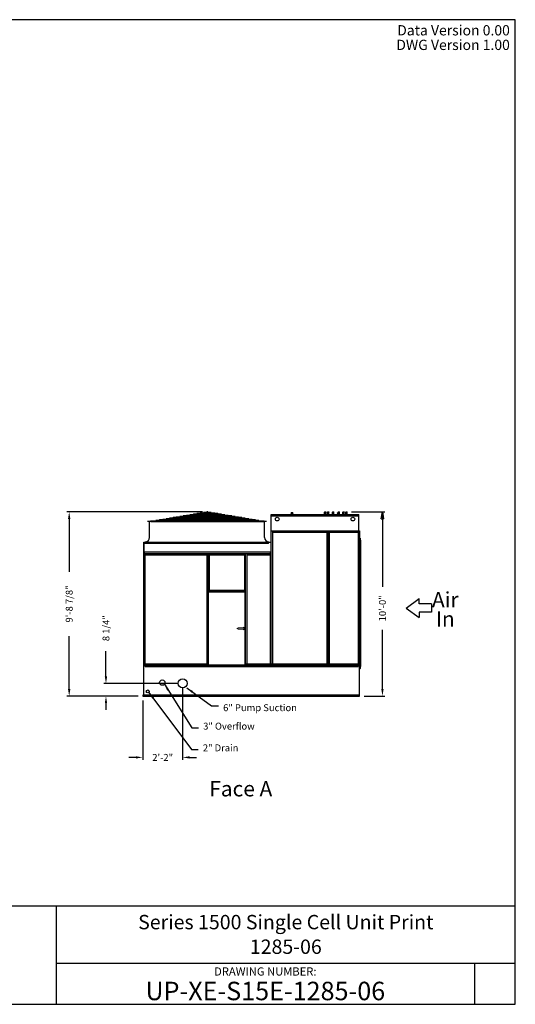
# Model space of a CAD drawing. Units: inches. Extents: x -951 to -96, y -142 to 499.
# Drawn here: x -419 to -96, y -142 to 499 of the extents above; entities that cross this region are included whole.
import ezdxf
from ezdxf.enums import TextEntityAlignment as Align

# ---------------------------------------------------------------- set-up
doc = ezdxf.new("R2010")
doc.units = ezdxf.units.IN
doc.header["$LTSCALE"] = 50
doc.header["$MEASUREMENT"] = 0
doc.layers.get('0').update_dxf_attribs({"linetype": 'CONTINUOUS'})
for name, color, linetype in [('BASE-UNIT', 6, 'CONTINUOUS'), ('RH-DRAIN-OF-END', 7, 'CONTINUOUS'), ('RH-END-OUT-8', 7, 'CONTINUOUS'), ('STD-COWL-FG', 6, 'CONTINUOUS'), ('TEXT', 4, 'CONTINUOUS')]:
    doc.layers.add(name, color=color, linetype=linetype)
doc.styles.add('BAC', font='swissk.ttf')
doc.styles.add('BACtblk', font='swisscl.ttf')
doc.styles.add('BACtblkBold', font='swissck.ttf')
doc.styles.add('SIMPLEX', font='simplex.shx', dxfattribs={"oblique": 10})
doc.styles.add('SUBMITTAL', font='romans.shx')
doc.styles.add('SUBTTF', font='ARIALN.TTF')
doc.dimstyles.new('SUBMITTAL', dxfattribs={"dimscale": 24, "dimtxt": 0.09375, "dimasz": 0.09375, "dimexe": 0.03125, "dimexo": 0.0625, "dimgap": 0.0625, "dimtad": 0, "dimdec": 4, "dimzin": 4, "dimdsep": 46, "dimlunit": 4, "dimtxsty": 'SUBMITTAL', "dimcen": 0.09375, "dimclre": 6, "dimadec": 0, "dimazin": 0, "dimtfac": 1, "dimtdec": 4, "dimtofl": 0, "dimtmove": 0, "dimatfit": 3, "dimfxl": 0, "dimfrac": 2, "dimtolj": 1, "dimtzin": 4, "dimarcsym": 0})

# ---------------------------------------------------------------- blocks, each defined once
blk = doc.blocks.new('_Closed')
at = {"color": 0, "linetype": 'ByBlock', "lineweight": -2}
for p, q in [((-1, 0.17), (0, 0)), ((-1, 0.17), (-1, -0.17)), ((0, 0), (-1, -0.17)), ((0, 0), (-1, 0))]:
    blk.add_line(p, q, dxfattribs=at)
blk = doc.blocks.new('*D1')
at = {"layer": 'BASE-UNIT', "color": 6, "linetype": 'ByBlock', "lineweight": -2}
for p, q in [((-202.49, 178.55), (-180.85, 178.55)), ((-194.24, 58.55), (-180.85, 58.55))]:
    blk.add_line(p, q, dxfattribs=at)
at = {"layer": 'BASE-UNIT', "color": 0, "linetype": 'ByBlock', "lineweight": -2}
for p, q in [((-182.35, 174.05), (-182.35, 129.66)), ((-182.35, 63.05), (-182.35, 101.8))]:
    blk.add_line(p, q, dxfattribs=at)
at = {"layer": 'BASE-UNIT', "color": 0}
blk.add_solid([(-183.1, 63.05), (-181.6, 63.05), (-182.35, 58.55)], dxfattribs=at)
at = {"layer": 'BASE-UNIT', "color": 0, "lineweight": -2, "xscale": 4.5, "yscale": 4.5, "zscale": 4.5, "rotation": 90}
blk.add_blockref('_Closed', (-182.35, 178.55), dxfattribs=at)
at = {"layer": 'BASE-UNIT', "color": 0, "insert": (-182.35, 115.73), "char_height": 4.5, "attachment_point": 5, "rotation": 90, "style": 'SUBMITTAL'}
blk.add_mtext('\\A1;10\'-0"', dxfattribs=at)
blk = doc.blocks.new('*D5')
at = {"layer": 'STD-COWL-FG', "color": 6, "linetype": 'ByBlock', "lineweight": -2}
for p, q in [((-299.8, 178.55), (-388.24, 178.55)), ((-341.74, 58.55), (-388.24, 58.55))]:
    blk.add_line(p, q, dxfattribs=at)
at = {"layer": 'STD-COWL-FG', "color": 0, "linetype": 'ByBlock', "lineweight": -2}
for p, q in [((-386.74, 174.05), (-386.74, 139.55)), ((-386.74, 63.05), (-386.74, 97.55))]:
    blk.add_line(p, q, dxfattribs=at)
at = {"layer": 'STD-COWL-FG', "color": 0}
for points in [[(-387.49, 174.05), (-385.99, 174.05), (-386.74, 178.55)], [(-387.49, 63.05), (-385.99, 63.05), (-386.74, 58.55)]]:
    blk.add_solid(points, dxfattribs=at)
at = {"layer": 'STD-COWL-FG', "color": 0, "insert": (-386.74, 118.55), "char_height": 4.5, "attachment_point": 5, "rotation": 90, "style": 'SUBMITTAL'}
blk.add_mtext('\\A1;9\'-8 7/8"', dxfattribs=at)
blk = doc.blocks.new('*D8')
at = {"layer": 'RH-END-OUT-8', "color": 6, "linetype": 'ByBlock', "lineweight": -2}
for p, q in [((-312.74, 63.8), (-312.74, 17.05)), ((-338.74, 55.55), (-338.74, 17.05))]:
    blk.add_line(p, q, dxfattribs=at)
at = {"layer": 'RH-END-OUT-8', "color": 0, "linetype": 'ByBlock', "lineweight": -2}
for p, q in [((-343.24, 18.55), (-347.74, 18.55)), ((-308.24, 18.55), (-303.74, 18.55))]:
    blk.add_line(p, q, dxfattribs=at)
at = {"layer": 'RH-END-OUT-8', "color": 0}
for points in [[(-343.24, 19.3), (-343.24, 17.8), (-338.74, 18.55)], [(-308.24, 19.3), (-308.24, 17.8), (-312.74, 18.55)]]:
    blk.add_solid(points, dxfattribs=at)
at = {"layer": 'RH-END-OUT-8', "color": 0, "insert": (-325.74, 18.55), "char_height": 4.5, "attachment_point": 5, "style": 'SUBMITTAL'}
blk.add_mtext('\\A1;2\'-2"', dxfattribs=at)
blk = doc.blocks.new('*D9')
at = {"layer": 'RH-END-OUT-8', "color": 0, "linetype": 'ByBlock', "lineweight": -2}
for p, q in [((-362.74, 71.3), (-362.74, 87.78)), ((-362.74, 54.05), (-362.74, 49.55))]:
    blk.add_line(p, q, dxfattribs=at)
at = {"layer": 'RH-END-OUT-8', "color": 6, "linetype": 'ByBlock', "lineweight": -2}
for p, q in [((-315.74, 66.8), (-364.24, 66.8)), ((-341.74, 58.55), (-364.24, 58.55))]:
    blk.add_line(p, q, dxfattribs=at)
at = {"layer": 'RH-END-OUT-8', "color": 0}
for points in [[(-363.49, 71.3), (-361.99, 71.3), (-362.74, 66.8)], [(-363.49, 54.05), (-361.99, 54.05), (-362.74, 58.55)]]:
    blk.add_solid(points, dxfattribs=at)
at = {"layer": 'RH-END-OUT-8', "color": 0, "insert": (-362.74, 102.78), "char_height": 4.5, "attachment_point": 5, "rotation": 90, "style": 'SUBMITTAL'}
blk.add_mtext('\\A1;8 1/4"', dxfattribs=at)
blk = doc.blocks.new('border')
for p, q in [((1, 1), (0, 1)), ((0, 1), (0, 0)), ((1, 0), (1, 1)), ((0, 0), (1, 0))]:
    blk.add_line(p, q)
blk = doc.blocks.new('bacstblk')
h = blk.add_hatch(color=150)
h.dxf.hatch_style = 1
h.paths.add_polyline_path([(3.7506, 0.375, 1), (4.3799, 0.375, 1)])
h.paths.add_polyline_path([(4.3539, 0.375, -1), (3.7765, 0.375, -1)], flags=16)
h.paths.add_polyline_path([(4.3291, 0.375, -1), (3.8014, 0.375, -1)], flags=0)
h.paths.add_polyline_path([(3.943, 0.4942), (3.9603, 0.4889), (3.9714, 0.4784), (3.9755, 0.4618), (3.9722, 0.4467), (3.9609, 0.436), (3.974, 0.427), (3.9786, 0.415), (3.9789, 0.3973), (3.9729, 0.3838), (3.9613, 0.374), (3.9476, 0.3704), (3.9345, 0.3692), (3.8665, 0.3692), (3.8665, 0.4942)], flags=0)
h.paths.add_polyline_path([(4.0335, 0.4361), (4.0742, 0.4361), (4.1177, 0.3111), (4.0779, 0.3111), (4.0731, 0.3277), (4.0333, 0.3277), (4.0286, 0.3111), (3.9895, 0.3111)], flags=0)
h.paths.add_polyline_path([(4.1681, 0.3721), (4.1826, 0.3792), (4.1988, 0.3822), (4.2152, 0.3818), (4.233, 0.3787), (4.246, 0.3717), (4.2575, 0.3605), (4.2641, 0.3456), (4.266, 0.3315), (4.2275, 0.3315), (4.227, 0.3353), (4.2262, 0.3385), (4.2251, 0.3412), (4.2237, 0.3434), (4.2223, 0.3451), (4.2207, 0.3465), (4.2191, 0.3476), (4.2174, 0.3485), (4.2158, 0.3493), (4.2143, 0.3499), (4.2128, 0.3503), (4.2112, 0.3506), (4.2097, 0.3509), (4.2082, 0.351), (4.2066, 0.351), (4.205, 0.3509), (4.2033, 0.3507), (4.2016, 0.3504), (4.1999, 0.3501), (4.1982, 0.3496), (4.1965, 0.3489), (4.1949, 0.3482), (4.1933, 0.3472), (4.1919, 0.3461), (4.1905, 0.3449), (4.1893, 0.3434), (4.1882, 0.3418), (4.1873, 0.3401), (4.1864, 0.3384), (4.1856, 0.3365), (4.185, 0.3347), (4.1844, 0.3328), (4.184, 0.3309), (4.1836, 0.329), (4.1833, 0.3272), (4.1831, 0.3253), (4.183, 0.3234), (4.1829, 0.3216), (4.1828, 0.3197), (4.1828, 0.3178), (4.1828, 0.3158), (4.1829, 0.3139), (4.1829, 0.3119), (4.1831, 0.31), (4.1832, 0.308), (4.1834, 0.3061), (4.1837, 0.3043), (4.184, 0.3025), (4.1844, 0.3007), (4.1848, 0.299), (4.1853, 0.2974), (4.1859, 0.2959), (4.1865, 0.2944), (4.1872, 0.293), (4.188, 0.2917), (4.1889, 0.2904), (4.1899, 0.2893), (4.1909, 0.2882), (4.192, 0.2871), (4.1932, 0.2862), (4.1944, 0.2853), (4.1956, 0.2846), (4.1969, 0.2839), (4.1981, 0.2834), (4.1994, 0.2829), (4.2007, 0.2825), (4.2019, 0.2822), (4.2032, 0.282), (4.2045, 0.2819), (4.2057, 0.2818), (4.207, 0.2818), (4.2083, 0.2818), (4.2096, 0.2819), (4.211, 0.282), (4.2123, 0.2821), (4.2137, 0.2824), (4.2151, 0.2828), (4.2165, 0.2833), (4.2179, 0.284), (4.2194, 0.2848), (4.2209, 0.2858), (4.2224, 0.2871), (4.2239, 0.2886), (4.2252, 0.2905), (4.2264, 0.2927), (4.2274, 0.2954), (4.2282, 0.2986), (4.2286, 0.3024), (4.2667, 0.3024), (4.2652, 0.2888), (4.2582, 0.2721), (4.2446, 0.26), (4.229, 0.2531), (4.2146, 0.2503), (4.1987, 0.2502), (4.1812, 0.2537), (4.1655, 0.2618), (4.1537, 0.2735), (4.1468, 0.2865), (4.1431, 0.3002), (4.1418, 0.3168), (4.1433, 0.3339), (4.1484, 0.3494), (4.1569, 0.3625)], flags=0)
h = blk.add_hatch(color=150)
h.dxf.hatch_style = 1
h.paths.add_polyline_path([(3.8014, 0.375, 1), (4.3291, 0.375, 1)])
h.paths.add_polyline_path([(4.0742, 0.4361), (4.1177, 0.3111), (4.0779, 0.3111), (4.0731, 0.3277), (4.0333, 0.3277), (4.0286, 0.3111), (3.9895, 0.3111), (4.0335, 0.4361)], flags=16)
h.paths.add_polyline_path([(3.974, 0.427), (3.9786, 0.415), (3.9789, 0.3973), (3.9729, 0.3838), (3.9613, 0.374), (3.9476, 0.3704), (3.9345, 0.3692), (3.8665, 0.3692), (3.8665, 0.4942), (3.943, 0.4942), (3.9603, 0.4889), (3.9714, 0.4784), (3.9755, 0.4618), (3.9722, 0.4467), (3.9609, 0.436)], flags=16)
h.paths.add_polyline_path([(4.266, 0.3315), (4.2275, 0.3315), (4.227, 0.3353), (4.2262, 0.3385), (4.2251, 0.3412), (4.2237, 0.3434), (4.2223, 0.3451), (4.2207, 0.3465), (4.2191, 0.3476), (4.2174, 0.3485), (4.2158, 0.3493), (4.2143, 0.3499), (4.2128, 0.3503), (4.2112, 0.3506), (4.2097, 0.3509), (4.2082, 0.351), (4.2066, 0.351), (4.205, 0.3509), (4.2033, 0.3507), (4.2016, 0.3504), (4.1999, 0.3501), (4.1982, 0.3496), (4.1965, 0.3489), (4.1949, 0.3482), (4.1933, 0.3472), (4.1919, 0.3461), (4.1905, 0.3449), (4.1893, 0.3434), (4.1882, 0.3418), (4.1873, 0.3401), (4.1864, 0.3384), (4.1856, 0.3365), (4.185, 0.3347), (4.1844, 0.3328), (4.184, 0.3309), (4.1836, 0.329), (4.1833, 0.3272), (4.1831, 0.3253), (4.183, 0.3234), (4.1829, 0.3216), (4.1828, 0.3197), (4.1828, 0.3178), (4.1828, 0.3158), (4.1829, 0.3139), (4.1829, 0.3119), (4.1831, 0.31), (4.1832, 0.308), (4.1834, 0.3061), (4.1837, 0.3043), (4.184, 0.3025), (4.1844, 0.3007), (4.1848, 0.299), (4.1853, 0.2974), (4.1859, 0.2959), (4.1865, 0.2944), (4.1872, 0.293), (4.188, 0.2917), (4.1889, 0.2904), (4.1899, 0.2893), (4.1909, 0.2882), (4.192, 0.2871), (4.1932, 0.2862), (4.1944, 0.2853), (4.1956, 0.2846), (4.1969, 0.2839), (4.1981, 0.2834), (4.1994, 0.2829), (4.2007, 0.2825), (4.2019, 0.2822), (4.2032, 0.282), (4.2045, 0.2819), (4.2057, 0.2818), (4.207, 0.2818), (4.2083, 0.2818), (4.2096, 0.2819), (4.211, 0.282), (4.2123, 0.2821), (4.2137, 0.2824), (4.2151, 0.2828), (4.2165, 0.2833), (4.2179, 0.284), (4.2194, 0.2848), (4.2209, 0.2858), (4.2224, 0.2871), (4.2239, 0.2886), (4.2252, 0.2905), (4.2264, 0.2927), (4.2274, 0.2954), (4.2282, 0.2986), (4.2286, 0.3024), (4.2667, 0.3024), (4.2652, 0.2888), (4.2582, 0.2721), (4.2446, 0.26), (4.229, 0.2531), (4.2146, 0.2503), (4.1987, 0.2502), (4.1812, 0.2537), (4.1655, 0.2618), (4.1537, 0.2735), (4.1468, 0.2865), (4.1431, 0.3002), (4.1418, 0.3168), (4.1433, 0.3339), (4.1484, 0.3494), (4.1569, 0.3625), (4.1681, 0.3721), (4.1826, 0.3792), (4.1988, 0.3822), (4.2152, 0.3818), (4.233, 0.3787), (4.246, 0.3717), (4.2575, 0.3605), (4.2641, 0.3456)], flags=16)
h = blk.add_hatch(color=150)
h.dxf.hatch_style = 1
h.paths.add_polyline_path([(3.9339, 0.4471), (3.9348, 0.4479), (3.9355, 0.4488), (3.936, 0.4497), (3.9364, 0.4506), (3.9368, 0.4515), (3.937, 0.4524), (3.9372, 0.4533), (3.9373, 0.4542), (3.9373, 0.4552), (3.9373, 0.4561), (3.9372, 0.457), (3.937, 0.458), (3.9368, 0.4589), (3.9365, 0.4598), (3.9362, 0.4606), (3.9358, 0.4615), (3.9352, 0.4622), (3.9346, 0.4629), (3.9339, 0.4635), (3.933, 0.464), (3.932, 0.4645), (3.9308, 0.4648), (3.9294, 0.4651), (3.9277, 0.4654), (3.9258, 0.4656), (3.9236, 0.4658), (3.921, 0.4659), (3.9054, 0.4659), (3.9054, 0.4445), (3.9237, 0.4445), (3.9267, 0.4447), (3.9292, 0.4452), (3.9312, 0.4457), (3.9327, 0.4464)])
h.paths.add_polyline_path([(3.9412, 0.4083), (3.9413, 0.4092), (3.9413, 0.4102), (3.9412, 0.4112), (3.9411, 0.4122), (3.941, 0.4132), (3.9407, 0.4142), (3.9403, 0.4152), (3.9398, 0.4161), (3.9393, 0.417), (3.9385, 0.4178), (3.9377, 0.4186), (3.9366, 0.4193), (3.9354, 0.42), (3.9339, 0.4205), (3.932, 0.4209), (3.9299, 0.4213), (3.9273, 0.4215), (3.9243, 0.4215), (3.9054, 0.4215), (3.9054, 0.3986), (3.9265, 0.3986), (3.9293, 0.3988), (3.9317, 0.3992), (3.9336, 0.3997), (3.9352, 0.4002), (3.9365, 0.4008), (3.9376, 0.4015), (3.9384, 0.4023), (3.9391, 0.403), (3.9396, 0.4038), (3.9401, 0.4047), (3.9405, 0.4055), (3.9408, 0.4064), (3.941, 0.4073)])
h.paths.add_polyline_path([(4.0534, 0.3968), (4.0405, 0.3539), (4.0658, 0.3539)])
for p, q in [((0, 0.75), (10, 0.75)), ((3.5, 0.75), (3.5, 0)), ((6.5, 0.75), (6.5, 0)), ((6.5, 0.3125), (10, 0.3125)), ((9.6875, 0.3125), (9.6875, 0)), ((3.5, 0.25), (0, 0.25))]:
    blk.add_line(p, q)
at = {"color": 150}
for p, q in [((3.8665, 0.4942), (3.9302, 0.4942)), ((3.8665, 0.4942), (3.8665, 0.3692)), ((3.9054, 0.4659), (3.9054, 0.4445)), ((3.9054, 0.4659), (3.921, 0.4659)), ((3.9054, 0.4445), (3.9237, 0.4445)), ((3.9054, 0.4215), (3.9054, 0.3986)), ((3.9054, 0.4215), (3.9243, 0.4215)), ((3.9054, 0.3986), (3.9265, 0.3986)), ((3.9895, 0.3111), (4.0335, 0.4361)), ((4.0335, 0.4361), (4.0742, 0.4361)), ((4.0534, 0.3968), (4.0405, 0.3539)), ((4.0658, 0.3539), (4.0534, 0.3968)), ((4.0742, 0.4361), (4.1177, 0.3111)), ((3.8665, 0.3692), (3.9279, 0.3692)), ((4.0286, 0.3111), (3.9895, 0.3111)), ((4.0286, 0.3111), (4.0333, 0.3277)), ((4.0333, 0.3277), (4.0731, 0.3277)), ((4.0405, 0.3539), (4.0658, 0.3539)), ((4.0731, 0.3277), (4.0779, 0.3111)), ((4.1177, 0.3111), (4.0779, 0.3111)), ((4.266, 0.3315), (4.2275, 0.3315)), ((4.2667, 0.3024), (4.2286, 0.3024))]:
    blk.add_line(p, q, dxfattribs=at)
for points in [[(3.921, 0.4659), (3.9236, 0.4658), (3.9258, 0.4656), (3.9277, 0.4654), (3.9294, 0.4651), (3.9308, 0.4648), (3.932, 0.4645), (3.933, 0.464), (3.9339, 0.4635), (3.9346, 0.4629), (3.9352, 0.4622), (3.9358, 0.4615), (3.9362, 0.4606), (3.9365, 0.4598), (3.9368, 0.4589), (3.937, 0.458), (3.9372, 0.457), (3.9373, 0.4561), (3.9373, 0.4552), (3.9373, 0.4542), (3.9372, 0.4533), (3.937, 0.4524), (3.9368, 0.4515), (3.9364, 0.4506), (3.936, 0.4497), (3.9355, 0.4488), (3.9348, 0.4479), (3.9339, 0.4471), (3.9327, 0.4464), (3.9312, 0.4457), (3.9292, 0.4452), (3.9267, 0.4447), (3.9237, 0.4445)], [(3.9302, 0.4942), (3.9378, 0.494), (3.9442, 0.4933), (3.9498, 0.4922), (3.9544, 0.4907), (3.9584, 0.489), (3.9617, 0.4871), (3.9644, 0.4851), (3.9666, 0.4829), (3.9685, 0.4808), (3.97, 0.4786), (3.9713, 0.4764), (3.9722, 0.4742), (3.973, 0.4719), (3.9735, 0.4697), (3.9739, 0.4675), (3.9742, 0.4654), (3.9744, 0.4632), (3.9744, 0.4611), (3.9744, 0.459), (3.9743, 0.4569), (3.974, 0.4548), (3.9735, 0.4529), (3.9729, 0.4509), (3.9722, 0.449), (3.9712, 0.4471), (3.97, 0.4454), (3.9687, 0.4436), (3.9672, 0.442), (3.9655, 0.4404), (3.9637, 0.4389), (3.9617, 0.4374), (3.9595, 0.4361)], [(3.9243, 0.4215), (3.9273, 0.4215), (3.9299, 0.4213), (3.932, 0.4209), (3.9339, 0.4205), (3.9354, 0.42), (3.9366, 0.4193), (3.9377, 0.4186), (3.9385, 0.4178), (3.9393, 0.417), (3.9398, 0.4161), (3.9403, 0.4152), (3.9407, 0.4142), (3.941, 0.4132), (3.9411, 0.4122), (3.9412, 0.4112), (3.9413, 0.4102), (3.9413, 0.4092), (3.9412, 0.4083), (3.941, 0.4073), (3.9408, 0.4064), (3.9405, 0.4055), (3.9401, 0.4047), (3.9396, 0.4038), (3.9391, 0.403), (3.9384, 0.4023), (3.9376, 0.4015), (3.9365, 0.4008), (3.9352, 0.4002), (3.9336, 0.3997), (3.9317, 0.3992), (3.9293, 0.3988), (3.9265, 0.3986)], [(3.9595, 0.4361), (3.9648, 0.4333), (3.9689, 0.4305), (3.972, 0.4276), (3.9744, 0.4247), (3.976, 0.4218), (3.9771, 0.4188), (3.9778, 0.416), (3.9783, 0.4132), (3.9786, 0.4106), (3.9787, 0.408), (3.9787, 0.4056), (3.9787, 0.4033), (3.9785, 0.401), (3.9782, 0.3989), (3.9778, 0.3968), (3.9773, 0.3948), (3.9767, 0.3928), (3.976, 0.3909), (3.9752, 0.389), (3.9742, 0.3871), (3.973, 0.3852), (3.9716, 0.3834), (3.9699, 0.3815), (3.968, 0.3796), (3.9657, 0.3777), (3.963, 0.3758), (3.9596, 0.374), (3.9555, 0.3724), (3.9504, 0.3711), (3.9442, 0.3701), (3.9367, 0.3694), (3.9279, 0.3692)], [(4.266, 0.3315), (4.265, 0.339), (4.2636, 0.3453), (4.2619, 0.3507), (4.2598, 0.3552), (4.2576, 0.3591), (4.2553, 0.3623), (4.2528, 0.365), (4.2504, 0.3674), (4.2481, 0.3694), (4.2458, 0.3712), (4.2436, 0.3728), (4.2413, 0.3742), (4.2391, 0.3754), (4.2368, 0.3765), (4.2344, 0.3774), (4.2319, 0.3783), (4.2294, 0.379), (4.2267, 0.3797), (4.2239, 0.3803), (4.2211, 0.3808), (4.2181, 0.3812), (4.2151, 0.3816), (4.212, 0.3818), (4.2089, 0.382), (4.2058, 0.382), (4.2026, 0.382), (4.1994, 0.3818), (4.1962, 0.3815), (4.1929, 0.3811), (4.1896, 0.3805), (4.1863, 0.3797), (4.183, 0.3787), (4.1797, 0.3776), (4.1765, 0.3762), (4.1732, 0.3746), (4.1701, 0.3729), (4.167, 0.3709), (4.164, 0.3686), (4.1612, 0.3662), (4.1585, 0.3636), (4.156, 0.3607), (4.1537, 0.3576), (4.1516, 0.3543), (4.1497, 0.3509), (4.148, 0.3472), (4.1465, 0.3435), (4.1452, 0.3396), (4.1441, 0.3355), (4.1433, 0.3314), (4.1427, 0.3272), (4.1423, 0.3229), (4.1421, 0.3187), (4.1421, 0.3145), (4.1423, 0.3103), (4.1426, 0.3063), (4.1431, 0.3024), (4.1437, 0.2986), (4.1445, 0.295), (4.1454, 0.2916), (4.1465, 0.2883), (4.1477, 0.2852), (4.149, 0.2822), (4.1506, 0.2793), (4.1523, 0.2765), (4.1541, 0.2738), (4.1562, 0.2713), (4.1584, 0.2688), (4.1607, 0.2665), (4.1633, 0.2643), (4.1659, 0.2623), (4.1687, 0.2604), (4.1717, 0.2586), (4.1748, 0.257), (4.178, 0.2556), (4.1814, 0.2543), (4.185, 0.2532), (4.1887, 0.2522), (4.1925, 0.2514), (4.1965, 0.2509), (4.2007, 0.2504), (4.2051, 0.2502), (4.2096, 0.2502), (4.2142, 0.2505), (4.219, 0.2511), (4.2238, 0.2521), (4.2287, 0.2534), (4.2337, 0.2551), (4.2387, 0.2573), (4.2437, 0.2601), (4.2485, 0.2634), (4.2531, 0.2675), (4.2572, 0.2724), (4.2608, 0.2782), (4.2637, 0.2851), (4.2657, 0.2931), (4.2667, 0.3024)], [(4.2275, 0.3315), (4.227, 0.3353), (4.2262, 0.3385), (4.2251, 0.3412), (4.2237, 0.3434), (4.2223, 0.3451), (4.2207, 0.3465), (4.2191, 0.3476), (4.2174, 0.3485), (4.2158, 0.3493), (4.2143, 0.3499), (4.2128, 0.3503), (4.2112, 0.3506), (4.2097, 0.3509), (4.2082, 0.351), (4.2066, 0.351), (4.205, 0.3509), (4.2033, 0.3507), (4.2016, 0.3504), (4.1999, 0.3501), (4.1982, 0.3496), (4.1965, 0.3489), (4.1949, 0.3482), (4.1933, 0.3472), (4.1919, 0.3461), (4.1905, 0.3449), (4.1893, 0.3434), (4.1882, 0.3418), (4.1873, 0.3401), (4.1864, 0.3384), (4.1856, 0.3365), (4.185, 0.3347), (4.1844, 0.3328), (4.184, 0.3309), (4.1836, 0.329), (4.1833, 0.3272), (4.1831, 0.3253), (4.183, 0.3234), (4.1829, 0.3216), (4.1828, 0.3197), (4.1828, 0.3178), (4.1828, 0.3158), (4.1829, 0.3139), (4.1829, 0.3119), (4.1831, 0.31), (4.1832, 0.308), (4.1834, 0.3061), (4.1837, 0.3043), (4.184, 0.3025), (4.1844, 0.3007), (4.1848, 0.299), (4.1853, 0.2974), (4.1859, 0.2959), (4.1865, 0.2944), (4.1872, 0.293), (4.188, 0.2917), (4.1889, 0.2904), (4.1899, 0.2893), (4.1909, 0.2882), (4.192, 0.2871), (4.1932, 0.2862), (4.1944, 0.2853), (4.1956, 0.2846), (4.1969, 0.2839), (4.1981, 0.2834), (4.1994, 0.2829), (4.2007, 0.2825), (4.2019, 0.2822), (4.2032, 0.282), (4.2045, 0.2819), (4.2057, 0.2818), (4.207, 0.2818), (4.2083, 0.2818), (4.2096, 0.2819), (4.211, 0.282), (4.2123, 0.2821), (4.2137, 0.2824), (4.2151, 0.2828), (4.2165, 0.2833), (4.2179, 0.284), (4.2194, 0.2848), (4.2209, 0.2858), (4.2224, 0.2871), (4.2239, 0.2886), (4.2252, 0.2905), (4.2264, 0.2927), (4.2274, 0.2954), (4.2282, 0.2986), (4.2286, 0.3024)]]:
    blk.add_lwpolyline(points, dxfattribs=at)
for radius in [0.3147, 0.2887, 0.2639]:
    blk.add_circle((4.0652, 0.375), radius, dxfattribs=at)
at = {"layer": 'TEXT', "color": 150, "linetype": 'Continuous', "const_width": 0.00375}
blk.add_lwpolyline([(4.2715, 0.1037, 1), (4.339, 0.1037, 1)], format="xyb", close=True, dxfattribs=at)
at = {"color": 6, "style": 'SIMPLEX'}
blk.add_text('DRAWING NUMBER:', height=0.0625, dxfattribs=at).set_placement((8.0938, 0.2188), align=Align.CENTER)
at = {"layer": 'TEXT', "color": 150, "style": 'BAC'}
for s, p in [('BALTIMORE', (4.4744, 0.4169)), ('AIRCOIL COMPANY', (4.4744, 0.2084))]:
    blk.add_text(s, height=0.125, dxfattribs=at).set_placement(p)
at = {"layer": 'TEXT', "color": 4, "style": 'BACtblk'}
for s, p in [('ORDER NO:', (0.0625, 0.3438)), ('DATE:', (0.0625, 0.0625))]:
    blk.add_text(s, height=0.09375, dxfattribs=at).set_placement(p)
at = {"layer": 'TEXT', "color": 150, "linetype": 'Continuous', "style": 'BAC'}
blk.add_text('R', height=0.0312, dxfattribs=at).set_placement((4.2891, 0.0891))
at = {"layer": 'TEXT', "color": 4, "style": 'BACtblkBold'}
for tag, height, p in [('MODEL1', 0.1094, (8.25, 0.5715)), ('MODEL2', 0.1094, (8.25, 0.384)), ('DWGNUM', 0.1406, (8.0938, 0.0312))]:
    blk.add_attdef(tag, text='', height=height, dxfattribs=at).set_placement(p, align=Align.CENTER)
for tag, p in [('DESC', (0.0625, 0.5312)), ('ORDER', (0.9643, 0.3438)), ('DATE', (0.5402, 0.0625))]:
    blk.add_attdef(tag, p, '', height=0.125, dxfattribs=at)
blk.add_attdef('REV', text='', height=0.1562, dxfattribs=at).set_placement((9.8438, 0.1562), align=Align.MIDDLE)
at = {"layer": 'TEXT', "color": 4, "style": 'BACtblk', "flags": 1}
blk.add_attdef('DWGBY', (2.0402, 0.0625), '', height=0.0938, dxfattribs=at)

msp = doc.modelspace()

# ---------------------------------------------------------------- linework, layer by layer
for p, q in [((-166.80176, 115.92226), (-158.34861, 122.04266)), ((-158.34861, 118.72461), (-158.34861, 122.04266)), ((-166.80176, 115.92226), (-158.34861, 109.80187)), ((-150.25794, 118.72461), (-158.34861, 118.72461)), ((-150.25794, 118.72461), (-150.25794, 113.11992)), ((-150.25794, 113.11992), (-158.34861, 113.11992)), ((-158.34861, 113.11992), (-158.34861, 109.80187))]:
    msp.add_line(p, q)
at = {"layer": 'BASE-UNIT'}
for p, q in [((-254.89406, 78.54655), (-254.85356, 176.92155)), ((-254.85989, 175.92155), (-197.73781, 175.92155)), ((-254.85959, 176.92155), (-197.73781, 176.92155)), ((-241.92531, 177.76672), (-241.92531, 177.87655)), ((-241.92531, 177.76672), (-241.92531, 176.92155)), ((-241.05031, 178.00155), (-241.80031, 178.00155)), ((-240.92531, 177.87655), (-240.92531, 177.76672)), ((-240.92531, 176.92155), (-240.92531, 177.76672)), ((-219.98937, 178.54655), (-220.05753, 178.48044)), ((-219.18253, 178.48044), (-220.05753, 178.48044)), ((-220.05753, 176.92155), (-220.05753, 178.48044)), ((-219.98937, 178.54655), (-219.25069, 178.54655)), ((-219.25069, 178.54655), (-219.18253, 178.48044)), ((-219.18253, 176.92155), (-219.18253, 178.48044)), ((-218.14529, 178.54655), (-218.21345, 178.48044)), ((-217.33845, 178.48044), (-218.21345, 178.48044)), ((-218.21345, 176.92155), (-218.21345, 178.48044)), ((-218.14529, 178.54655), (-217.40661, 178.54655)), ((-217.40661, 178.54655), (-217.33845, 178.48044)), ((-217.33845, 176.92155), (-217.33845, 178.48044)), ((-214.95124, 178.54655), (-215.0194, 178.48044)), ((-214.1444, 178.48044), (-215.0194, 178.48044)), ((-215.0194, 176.92155), (-215.0194, 178.48044)), ((-214.95124, 178.54655), (-214.21256, 178.54655)), ((-214.21256, 178.54655), (-214.1444, 178.48044)), ((-214.1444, 176.92155), (-214.1444, 178.48044)), ((-211.67531, 177.76672), (-211.67531, 177.87655)), ((-211.67531, 177.76672), (-211.67531, 176.92155)), ((-210.80031, 178.00155), (-211.55031, 178.00155)), ((-211.26307, 178.54655), (-211.33123, 178.48044)), ((-210.45623, 178.48044), (-211.33123, 178.48044)), ((-211.33123, 178.00155), (-211.33123, 178.48044)), ((-211.26307, 178.54655), (-210.52439, 178.54655)), ((-210.67531, 177.87655), (-210.67531, 177.76672)), ((-210.67531, 176.92155), (-210.67531, 177.76672)), ((-210.52439, 178.54655), (-210.45623, 178.48044)), ((-210.45623, 176.92155), (-210.45623, 178.48044)), ((-208.06902, 178.54655), (-208.13718, 178.48044)), ((-207.26218, 178.48044), (-208.13718, 178.48044)), ((-208.13718, 176.92155), (-208.13718, 178.48044)), ((-208.06902, 178.54655), (-207.33034, 178.54655)), ((-207.33034, 178.54655), (-207.26218, 178.48044)), ((-207.26218, 176.92155), (-207.26218, 178.48044)), ((-206.22493, 178.54655), (-206.29309, 178.48044)), ((-205.41809, 178.48044), (-206.29309, 178.48044)), ((-206.29309, 176.92155), (-206.29309, 178.48044)), ((-206.22493, 178.54655), (-205.48625, 178.54655)), ((-205.48625, 178.54655), (-205.41809, 178.48044)), ((-205.41809, 176.92155), (-205.41809, 178.48044)), ((-197.73781, 166.2028), (-197.73781, 176.92155)), ((-254.86281, 166.2028), (-217.80031, 166.2028)), ((-254.10751, 166.2028), (-254.14406, 79.37506)), ((-254.03431, 166.2028), (-254.03431, 165.4528)), ((-254.03431, 165.4528), (-218.62882, 165.4528)), ((-218.62882, 165.4528), (-218.62882, 166.2028)), ((-218.54501, 166.2028), (-218.58156, 79.37506)), ((-217.79512, 166.2028), (-217.83156, 78.54655)), ((-217.83156, 166.2028), (-197.36281, 166.2028)), ((-217.08156, 166.2028), (-217.08156, 79.37506)), ((-217.00306, 166.2028), (-217.00306, 165.4528)), ((-217.00306, 165.4528), (-198.19132, 165.4528)), ((-198.19132, 165.4528), (-198.19132, 166.2028)), ((-198.11281, 166.2028), (-198.11281, 79.37506)), ((-197.36281, 166.2028), (-197.36281, 78.54655)), ((-196.75757, 160.17155), (-196.75757, 161.42369)), ((-338.11281, 158.85455), (-254.86502, 158.85455)), ((-338.11281, 78.54655), (-338.11281, 158.85455)), ((-338.11281, 158.55268), (-338.11281, 151.66543)), ((-256.60669, 157.98405), (-338.11281, 157.98405)), ((-256.60669, 157.98405), (-256.60669, 158.47505)), ((-196.70381, 160.17155), (-197.36281, 160.17155)), ((-196.70381, 158.04655), (-197.36281, 158.04655)), ((-196.70381, 160.17155), (-196.70381, 77.75905)), ((-338.11281, 151.4528), (-296.08156, 151.4528)), ((-337.68144, 151.4528), (-337.68144, 152.23405)), ((-255.35669, 152.23405), (-337.68144, 152.23405)), ((-337.36281, 151.4528), (-337.36281, 79.37506)), ((-337.28431, 151.4528), (-337.28431, 150.7028)), ((-337.28431, 150.7028), (-296.91007, 150.7028)), ((-296.91007, 150.7028), (-296.91007, 151.4528)), ((-296.83156, 151.4528), (-296.83156, 79.37506)), ((-296.08156, 151.4528), (-296.08156, 78.54655)), ((-296.08156, 151.4528), (-271.64406, 151.4528)), ((-295.33156, 151.4528), (-295.33156, 127.43756)), ((-295.25306, 151.4528), (-295.25306, 150.7028)), ((-295.25306, 150.7028), (-272.47257, 150.7028)), ((-272.47257, 150.7028), (-272.47257, 151.4528)), ((-272.39406, 151.4528), (-272.39406, 127.43756)), ((-271.64406, 78.54655), (-271.64406, 151.4528)), ((-271.64406, 151.4528), (-254.86724, 151.4528)), ((-270.89406, 151.4528), (-270.89406, 79.37506)), ((-270.81556, 151.4528), (-270.81556, 150.7028)), ((-270.81556, 150.7028), (-255.72257, 150.7028)), ((-255.72257, 150.7028), (-255.72257, 151.4528)), ((-255.64406, 151.4528), (-255.64406, 79.37506)), ((-255.35669, 151.4528), (-255.35669, 152.23405)), ((-295.33156, 127.43756), (-296.08156, 127.43756)), ((-271.64406, 126.60905), (-296.08156, 126.60905)), ((-295.98781, 126.42155), (-271.86281, 126.42155)), ((-295.98781, 126.42155), (-295.98781, 78.73405)), ((-271.97257, 127.35905), (-295.75306, 127.35905)), ((-295.75306, 127.35905), (-295.75306, 126.60905)), ((-272.39406, 127.43756), (-271.64406, 127.43756)), ((-271.97257, 127.35905), (-271.97257, 126.60905)), ((-271.86281, 78.73405), (-271.86281, 126.42155)), ((-276.99666, 102.87308), (-276.38643, 102.8993)), ((-276.99666, 102.87308), (-276.99666, 102.87308)), ((-276.99666, 102.28253), (-276.99666, 102.87308)), ((-272.88309, 103.04981), (-276.38643, 102.8993)), ((-276.99666, 102.28253), (-276.99666, 102.28253)), ((-276.38643, 102.25631), (-276.99666, 102.28253)), ((-276.38643, 102.25631), (-272.88309, 102.1058)), ((-337.36281, 79.37506), (-338.11281, 79.37506)), ((-338.11281, 58.54655), (-338.11281, 78.54655)), ((-197.36281, 78.54655), (-338.11281, 78.54655)), ((-296.41007, 79.29655), (-337.78431, 79.29655)), ((-337.78431, 79.29655), (-337.78431, 78.54655)), ((-337.22746, 77.79655), (-337.22746, 78.54655)), ((-337.22746, 77.79655), (-198.24817, 77.79655)), ((-296.83156, 79.37506), (-296.08156, 79.37506)), ((-296.41007, 79.29655), (-296.41007, 78.54655)), ((-271.86281, 78.73405), (-295.98781, 78.73405)), ((-295.90931, 78.54655), (-295.90931, 78.73405)), ((-271.94132, 78.73405), (-271.94132, 78.54655)), ((-270.89406, 79.37506), (-271.64406, 79.37506)), ((-255.22257, 79.29655), (-271.31556, 79.29655)), ((-271.31556, 79.29655), (-271.31556, 78.54655)), ((-255.64406, 79.37506), (-254.89406, 79.37506)), ((-255.22257, 79.29655), (-255.22257, 78.54655)), ((-254.14406, 79.37506), (-254.89406, 79.37506)), ((-218.16007, 79.29655), (-254.56556, 79.29655)), ((-254.56556, 79.29655), (-254.56556, 78.54655)), ((-218.58156, 79.37506), (-217.83156, 79.37506)), ((-218.16007, 79.29655), (-218.16007, 78.54655)), ((-217.08156, 79.37506), (-217.83156, 79.37506)), ((-197.69132, 79.29655), (-217.50306, 79.29655)), ((-217.50306, 79.29655), (-217.50306, 78.54655)), ((-198.24817, 78.54655), (-198.24817, 77.79655)), ((-198.11281, 79.37506), (-197.36281, 79.37506)), ((-197.69132, 79.29655), (-197.69132, 78.54655)), ((-197.36281, 58.54655), (-197.36281, 78.54655)), ((-197.36281, 77.75905), (-196.90281, 77.75905)), ((-196.70381, 77.75905), (-196.90281, 77.75905)), ((-196.81981, 77.75905), (-196.81981, 76.88405)), ((-196.81981, 77.57155), (-196.73781, 77.57155)), ((-196.76181, 77.57155), (-196.76181, 77.75905)), ((-196.73781, 76.67155), (-196.73781, 77.57155)), ((-197.36281, 76.88405), (-196.81981, 76.88405)), ((-197.36281, 76.54655), (-196.96281, 76.54655)), ((-196.96281, 76.44655), (-197.36281, 76.44655)), ((-196.83781, 76.67155), (-196.83781, 76.88405)), ((-338.73781, 59.29655), (-338.73781, 58.54655)), ((-338.73781, 58.54655), (-197.23781, 58.54655)), ((-337.72746, 59.29655), (-197.74817, 59.29655)), ((-337.72746, 59.29655), (-337.72746, 58.54655)), ((-337.72746, 58.77155), (-337.72746, 58.92155)), ((-197.74817, 59.29655), (-197.74817, 58.54655)), ((-197.74817, 58.77155), (-197.74817, 58.92155)), ((-197.23781, 58.54655), (-197.23781, 59.29655))]:
    msp.add_line(p, q, dxfattribs=at)
for centre in [(-250.98781, 173.92155), (-201.61281, 173.92155)]:
    msp.add_circle(centre, 1.21875, dxfattribs=at)
for centre, radius, start, end in [((-241.80031, 177.87655), 0.125, 90, 180), ((-241.05031, 177.87655), 0.125, 0, 90), ((-211.55031, 177.87655), 0.125, 90, 180), ((-210.80031, 177.87655), 0.125, 0, 90), ((-272.86281, 102.5778), 0.62992, 226.13031693, 133.86968307), ((-272.86281, 102.5778), 0.51181, 244.92007409, 115.07992591), ((-272.86281, 102.5778), 0.47244, 267.53993904, 92.46006096), ((-196.96281, 76.67155), 0.125, 270, 0), ((-196.96281, 76.67155), 0.225, 270, 0)]:
    msp.add_arc(centre, radius, start, end, dxfattribs=at)
at = {"layer": 'RH-DRAIN-OF-END'}
for centre, radius in [((-325.98781, 67.29655), 1.75), ((-335.4589, 61.54655), 1)]:
    msp.add_circle(centre, radius, dxfattribs=at)
at = {"layer": 'RH-END-OUT-8'}
msp.add_circle((-312.73781, 66.79655), 3, dxfattribs=at)
at = {"layer": 'STD-COWL-FG'}
for p, q in [((-265.2441, 173.36799), (-327.86952, 173.36799)), ((-267.46349, 173.73788), (-325.65013, 173.73788)), ((-325.65013, 173.59358), (-267.46349, 173.59358)), ((-269.68288, 174.10778), (-323.43075, 174.10778)), ((-323.43075, 173.96348), (-269.68288, 173.96348)), ((-271.90226, 174.47768), (-321.21136, 174.47768)), ((-321.21136, 174.33338), (-271.90226, 174.33338)), ((-274.12165, 174.84758), (-318.99198, 174.84758)), ((-318.99198, 174.70328), (-274.12165, 174.70328)), ((-276.34104, 175.21747), (-316.77259, 175.21747)), ((-316.77259, 175.07317), (-276.34104, 175.07317)), ((-278.56042, 175.58737), (-314.5532, 175.58737)), ((-314.5532, 175.44307), (-278.56042, 175.44307)), ((-280.77981, 175.95727), (-312.33382, 175.95727)), ((-312.33382, 175.81297), (-280.77981, 175.81297)), ((-282.99919, 176.32717), (-310.11443, 176.32717)), ((-310.11443, 176.18287), (-282.99919, 176.18287)), ((-285.21858, 176.69707), (-307.89504, 176.69707)), ((-307.89504, 176.55277), (-285.21858, 176.55277)), ((-287.43797, 177.06696), (-305.67566, 177.06696)), ((-305.67566, 176.92266), (-287.43797, 176.92266)), ((-289.65735, 177.43686), (-303.45627, 177.43686)), ((-303.45627, 177.29256), (-289.65735, 177.29256)), ((-291.87674, 177.80676), (-301.23688, 177.80676)), ((-301.23688, 177.66246), (-291.87674, 177.66246)), ((-294.09613, 178.17666), (-299.0175, 178.17666)), ((-299.0175, 178.03236), (-294.09613, 178.03236)), ((-296.31551, 178.54655), (-296.79811, 178.54655)), ((-296.79811, 178.40225), (-296.31551, 178.40225)), ((-257.92531, 172.2978), (-335.67531, 172.2978)), ((-335.67531, 172.2398), (-335.67531, 172.2978)), ((-332.71613, 172.2398), (-335.67531, 172.2398)), ((-334.23331, 161.91705), (-334.23331, 172.1418)), ((-259.68181, 172.6103), (-333.43181, 172.6103)), ((-333.43181, 172.2978), (-259.68181, 172.2978)), ((-257.92531, 172.2398), (-332.71613, 172.2398)), ((-263.02472, 172.99809), (-330.08891, 172.99809)), ((-330.08891, 172.85379), (-263.02472, 172.85379)), ((-327.86952, 173.22369), (-265.2441, 173.22369)), ((-259.36731, 161.91705), (-259.36731, 172.1418)), ((-257.92531, 172.2398), (-257.92531, 172.2978)), ((-337.17531, 158.97505), (-337.17531, 158.85455)), ((-256.60669, 158.85455), (-256.60669, 158.47505)), ((-256.42531, 158.97505), (-256.42531, 158.85455))]:
    msp.add_line(p, q, dxfattribs=at)
for centre, radius, start, end in [((-327.86952, 173.29584), 0.07215, 90, 270), ((-325.65013, 173.66573), 0.07215, 90, 270), ((-323.43075, 174.03563), 0.07215, 90, 270), ((-321.21136, 174.40553), 0.07215, 90, 270), ((-318.99198, 174.77543), 0.07215, 90, 270), ((-316.77259, 175.14532), 0.07215, 90, 270), ((-314.5532, 175.51522), 0.07215, 90, 270), ((-312.33382, 175.88512), 0.07215, 90, 270), ((-310.11443, 176.25502), 0.07215, 90, 270), ((-307.89504, 176.62492), 0.07215, 90, 270), ((-305.67566, 176.99481), 0.07215, 90, 270), ((-303.45627, 177.36471), 0.07215, 90, 270), ((-301.23688, 177.73461), 0.07215, 90, 270), ((-299.0175, 178.10451), 0.07215, 90, 270), ((-296.79811, 178.4744), 0.07215, 90, 270), ((-296.31551, 178.4744), 0.07215, 270, 90), ((-294.09613, 178.10451), 0.07215, 270, 90), ((-291.87674, 177.73461), 0.07215, 270, 90), ((-289.65735, 177.36471), 0.07215, 270, 90), ((-287.43797, 176.99481), 0.07215, 270, 90), ((-285.21858, 176.62492), 0.07215, 270, 90), ((-282.99919, 176.25502), 0.07215, 270, 90), ((-280.77981, 175.88512), 0.07215, 270, 90), ((-278.56042, 175.51522), 0.07215, 270, 90), ((-276.34104, 175.14532), 0.07215, 270, 90), ((-274.12165, 174.77543), 0.07215, 270, 90), ((-271.90226, 174.40553), 0.07215, 270, 90), ((-269.68288, 174.03563), 0.07215, 270, 90), ((-267.46349, 173.66573), 0.07215, 270, 90), ((-265.2441, 173.29584), 0.07215, 270, 90), ((-334.33131, 172.1418), 0.098, 0, 90), ((-333.43181, 172.45405), 0.15625, 90, 270), ((-330.08891, 172.92594), 0.07215, 90, 270), ((-263.02472, 172.92594), 0.07215, 270, 90), ((-259.68181, 172.45405), 0.15625, 270, 90), ((-259.26931, 172.1418), 0.098, 90, 180), ((-337.17531, 161.91705), 2.942, 270, 0), ((-256.42531, 161.91705), 2.942, 180, 270)]:
    msp.add_arc(centre, radius, start, end, dxfattribs=at)

# ---------------------------------------------------------------- block references
at = {"xscale": 855.8037180000001, "yscale": 641.8527885000001, "zscale": 855.8037180000001}
msp.add_blockref('border', (-951.45818, -142.40424), dxfattribs=at)
msp.add_blockref('border', (-951.45818, -142.40424), dxfattribs=at)
at = {"xscale": 85.58037180000001, "yscale": 85.58037180000001, "zscale": 85.58037180000001}
msp.add_blockref('bacstblk', (-951.45818, -142.40424), dxfattribs=at).add_auto_attribs({'DWGNUM': 'UP-XE-S15E-1285-06', 'MODEL1': 'Series 1500 Single Cell Unit Print', 'MODEL2': '1285-06', 'DATE': '3/18/2014'})

# ---------------------------------------------------------------- texts
at = {"layer": 'RH-DRAIN-OF-END', "char_height": 4.5, "attachment_point": 7, "style": 'SUBMITTAL'}
for s, insert in [('\\A1;3" Overflow', (-299.3204, 36.65971)), ('\\A1;2" Drain', (-299.52335, 22.52552))]:
    msp.add_mtext(s, dxfattribs=dict(at, insert=insert))
at = {"layer": 'RH-END-OUT-8', "insert": (-286.28885, 53.19149), "char_height": 4.5, "attachment_point": 1, "style": 'SUBMITTAL'}
msp.add_mtext('6" Pump Suction', dxfattribs=at)
at = {"layer": 'TEXT', "style": 'SUBTTF'}
for s, p in [('Data Version 0.00', (-99.22031, 495.8827)), ('DWG Version 1.00', (-99.22031, 486.37377))]:
    msp.add_text(s, height=6.6859665, dxfattribs=at).set_placement(p, align=Align.TOP_RIGHT)
for s, p in [('Air', (-141.36014, 121.34225)), ('In', (-141.36014, 108.75484)), ('Face A', (-274.78596, -1.87974))]:
    msp.add_text(s, height=10, dxfattribs=at).set_placement(p, align=Align.MIDDLE_CENTER)

# ---------------------------------------------------------------- dimensions: what is measured, and where the dimension line sits
at = {"layer": 'BASE-UNIT'}
dim = msp.add_linear_dim(base=(-182.35372, 178.54655), p1=(-197.23781, 58.54655), p2=(-205.48625, 178.54655), angle=90, text='10\'-0"', dimstyle='SUBMITTAL', override={"dimscale": 48, "dimblk2": 'Closed', "dimsah": 1, "dimcen": 4.055284, "dimarcsym": 1}, dxfattribs=at)
dim.commit()
dim.dimension.update_dxf_attribs({"geometry": '*D1', "text_midpoint": (-182.35372, 115.7306), "dimtype": 160})
at = {"layer": 'RH-END-OUT-8'}
dim = msp.add_linear_dim(base=(-362.73781, 66.79655), p1=(-338.73781, 58.54655), p2=(-312.73781, 66.79655), angle=90, dimstyle='SUBMITTAL', override={"dimscale": 48, "dimcen": 4.055284, "dimarcsym": 1}, dxfattribs=at)
dim.commit()
dim.dimension.update_dxf_attribs({"geometry": '*D9', "text_midpoint": (-362.73781, 102.77983), "dimtype": 160})
dim = msp.add_linear_dim(base=(-312.73781, 18.54655), p1=(-338.73781, 58.54655), p2=(-312.73781, 66.79655), dimstyle='SUBMITTAL', override={"dimscale": 48, "dimcen": 4.055284, "dimarcsym": 1}, dxfattribs=at)
dim.commit()
dim.dimension.update_dxf_attribs({"geometry": '*D8', "text_midpoint": (-325.73781, 18.54655), "dimtype": 160})
at = {"layer": 'STD-COWL-FG'}
dim = msp.add_linear_dim(base=(-386.73781, 178.54655), p1=(-338.73781, 58.54655), p2=(-296.79811, 178.54655), angle=90, text='9\'-8 7/8"', dimstyle='SUBMITTAL', override={"dimscale": 48, "dimrnd": 10, "dimcen": 4.055284, "dimarcsym": 1}, dxfattribs=at)
dim.commit()
dim.dimension.update_dxf_attribs({"geometry": '*D5', "text_midpoint": (-386.73781, 118.54655)})

# ---------------------------------------------------------------- leaders
at = {"layer": 'RH-DRAIN-OF-END', "annotation_type": 0, "has_hookline": 1, "hookline_direction": 0}
for points, text_width in [([(-324.58288, 66.25317), (-306.8204, 37.78471), (-302.3204, 37.78471)], 38.35714), ([(-334.67934, 60.92022), (-307.02335, 23.65052), (-302.52335, 23.65052)], 27.42857)]:
    msp.add_leader(points, dimstyle='SUBMITTAL', override={"dimscale": 48, "dimcen": 4.055284, "dimarcsym": 1}, dxfattribs=dict(at, text_width=text_width))
at = {"layer": 'RH-END-OUT-8', "annotation_type": 0, "has_hookline": 1, "hookline_direction": 0, "text_width": 58.28571}
msp.add_leader([(-310.04316, 63.8404), (-293.78885, 52.06649), (-289.28885, 52.06649)], dimstyle='SUBMITTAL', override={"dimscale": 48, "dimcen": 4.055284, "dimarcsym": 1}, dxfattribs=at)

doc.saveas('drawing.dxf')
